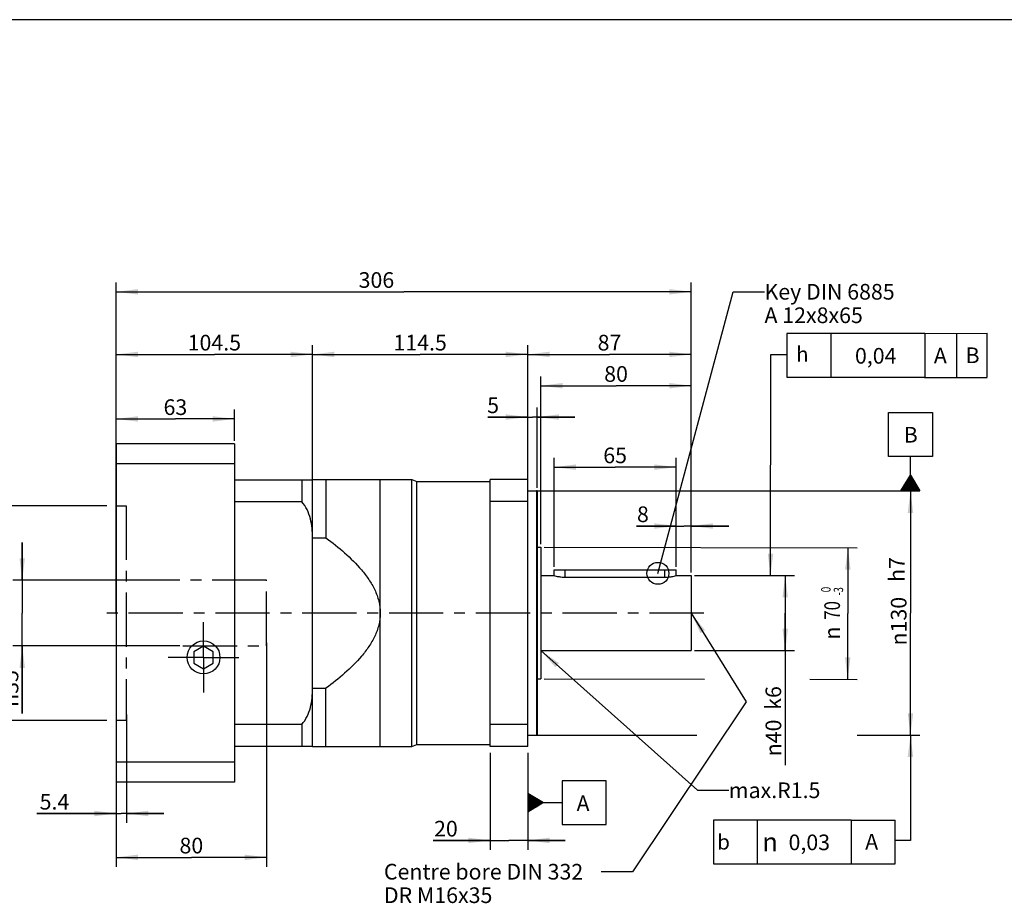
# Model space of a CAD drawing. Units: millimetres. Extents: x 5 to 415, y 5 to 292.
# Drawn here: x 144 to 301, y 151 to 292 of the extents above; entities that cross this region are included whole.
import ezdxf
from ezdxf.enums import TextEntityAlignment as Align

# ---------------------------------------------------------------- set-up
doc = ezdxf.new("R2010")
doc.units = ezdxf.units.MM
doc.header["$LTSCALE"] = 23.1
doc.linetypes.add('CENTER', pattern=[0.6, 0.375, -0.075, 0.075, -0.075])
doc.layers.get('0').update_dxf_attribs({"linetype": 'CONTINUOUS'})
for name, color, linetype in [('ANSICHT_3D', 7, 'CONTINUOUS'), ('AUSBLENDEN', 7, 'CONTINUOUS'), ('BEZUGSACHSEN', 7, 'CONTINUOUS'), ('FASEN', 7, 'CONTINUOUS'), ('TEIL_STARTBEZUEGE', 7, 'CONTINUOUS'), ('ZEICHNUNGSBEMASSUNGEN', 7, 'CONTINUOUS')]:
    doc.layers.add(name, color=color, linetype=linetype)
doc.styles.get("Standard").update_dxf_attribs({"font": 'txt', "width": 0.7})
doc.styles.add('TEXTSTYLE_2', font='gdt', dxfattribs={"width": 0.7})
doc.styles.add('TEXTSTYLE_3', font='txt', dxfattribs={"width": 0.6})
doc.dimstyles.new('DIMSTYLE_1', dxfattribs={"dimtxt": 2.5, "dimasz": 3.5, "dimexe": 0.18, "dimexo": 0.0625, "dimgap": 0.09, "dimtad": 1, "dimdec": 3, "dimlfac": 3.333333, "dimdsep": 46, "dimtxsty": 'STANDARD', "dimblk": '_FILLED', "dimblk1": '_FILLED', "dimblk2": '_FILLED', "dimcen": 0.09, "dimclrt": 5, "dimadec": 0, "dimazin": 0, "dimtp": 0.5, "dimtm": 0.5, "dimtfac": 1, "dimtdec": 3, "dimtofl": 0, "dimtmove": 0, "dimatfit": 3, "dimldrblk": '_FILLED', "dimfxl": 1, "dimtolj": 1, "dimarcsym": 0})
doc.dimstyles.new('DIMSTYLE_10', dxfattribs={"dimtxt": 2.5, "dimasz": 3.5, "dimexe": 0.18, "dimexo": 0.0625, "dimgap": 0.09, "dimtad": 1, "dimlfac": 3.333333, "dimdsep": 46, "dimtxsty": 'STANDARD', "dimblk": '_FILLED', "dimblk1": '_FILLED', "dimblk2": '_FILLED', "dimcen": 0.09, "dimclrt": 5, "dimadec": 0, "dimazin": 0, "dimtp": 0.2, "dimtm": 0.2, "dimtfac": 1, "dimtofl": 0, "dimtmove": 0, "dimatfit": 3, "dimldrblk": '_FILLED', "dimfxl": 1, "dimtolj": 1, "dimarcsym": 0})
doc.dimstyles.new('DIMSTYLE_11', dxfattribs={"dimtxt": 2.5, "dimasz": 3.5, "dimexe": 0.18, "dimexo": 0.0625, "dimgap": 0.09, "dimtad": 1, "dimdec": 3, "dimlfac": 3.333333, "dimdsep": 46, "dimtxsty": 'STANDARD', "dimblk": '_FILLED', "dimblk1": '_FILLED', "dimblk2": '_FILLED', "dimcen": 0.09, "dimclrt": 5, "dimadec": 0, "dimazin": 0, "dimtp": 0.2, "dimtm": 0.2, "dimtfac": 1, "dimtdec": 3, "dimtofl": 0, "dimtmove": 0, "dimatfit": 3, "dimldrblk": '_FILLED', "dimfxl": 1, "dimtolj": 1, "dimarcsym": 0})
doc.dimstyles.new('DIMSTYLE_2', dxfattribs={"dimtxt": 2.5, "dimasz": 3.5, "dimexe": 0.18, "dimexo": 0.0625, "dimgap": 0.09, "dimtad": 1, "dimdec": 3, "dimlfac": 3.333333, "dimdsep": 46, "dimtxsty": 'STANDARD', "dimblk": '_FILLED', "dimblk1": '_FILLED', "dimblk2": '_FILLED', "dimcen": 0.09, "dimclrt": 5, "dimadec": 0, "dimazin": 0, "dimtp": 0.3, "dimtm": 0.3, "dimtfac": 1, "dimtdec": 3, "dimtofl": 0, "dimtmove": 0, "dimatfit": 3, "dimldrblk": '_FILLED', "dimfxl": 1, "dimtolj": 1, "dimarcsym": 0})
doc.dimstyles.new('DIMSTYLE_5', dxfattribs={"dimtxt": 2.5, "dimasz": 3.5, "dimexe": 0.18, "dimexo": 0.0625, "dimgap": 0.09, "dimtad": 1, "dimdec": 3, "dimlfac": 3.333333, "dimdsep": 46, "dimtxsty": 'STANDARD', "dimblk": '_FILLED', "dimblk1": '_FILLED', "dimblk2": '_FILLED', "dimcen": 0.09, "dimclrt": 5, "dimadec": 0, "dimazin": 0, "dimtp": 0.1, "dimtm": 0.1, "dimtfac": 1, "dimtdec": 3, "dimtofl": 0, "dimtmove": 0, "dimatfit": 3, "dimldrblk": '_FILLED', "dimfxl": 1, "dimtolj": 1, "dimarcsym": 0})
doc.dimstyles.new('DIMSTYLE_6', dxfattribs={"dimtxt": 2.5, "dimasz": 3.5, "dimexe": 0.18, "dimexo": 0.0625, "dimgap": 0.09, "dimtad": 1, "dimlfac": 3.333333, "dimdsep": 46, "dimtxsty": 'STANDARD', "dimblk": '_FILLED', "dimblk1": '_FILLED', "dimblk2": '_FILLED', "dimcen": 0.09, "dimclrt": 5, "dimadec": 0, "dimazin": 0, "dimtp": -0.01, "dimtm": 0.04, "dimtfac": 1, "dimtofl": 0, "dimtmove": 0, "dimatfit": 3, "dimldrblk": '_FILLED', "dimfxl": 1, "dimtolj": 1, "dimarcsym": 0})
doc.dimstyles.new('DIMSTYLE_7', dxfattribs={"dimtxt": 2.5, "dimasz": 3.5, "dimexe": 0.18, "dimexo": 0.0625, "dimgap": 0.09, "dimtad": 1, "dimlfac": 3.333333, "dimdsep": 46, "dimtxsty": 'STANDARD', "dimblk": '_FILLED', "dimblk1": '_FILLED', "dimblk2": '_FILLED', "dimcen": 0.09, "dimclrt": 5, "dimadec": 0, "dimazin": 0, "dimtol": 1, "dimtm": 3, "dimtfac": 0.6, "dimtofl": 0, "dimtmove": 0, "dimatfit": 3, "dimldrblk": '_FILLED', "dimfxl": 1, "dimtolj": 1, "dimarcsym": 0})
doc.dimstyles.new('DIMSTYLE_8', dxfattribs={"dimtxt": 2.5, "dimasz": 3.5, "dimexe": 0.18, "dimexo": 0.0625, "dimgap": 0.09, "dimtad": 1, "dimdec": 3, "dimlfac": 3.333333, "dimdsep": 46, "dimtxsty": 'STANDARD', "dimblk": '_FILLED', "dimblk1": '_FILLED', "dimblk2": '_FILLED', "dimcen": 0.09, "dimclrt": 5, "dimadec": 0, "dimazin": 0, "dimtp": 0.001, "dimtm": 0.001, "dimtfac": 1, "dimtdec": 3, "dimtofl": 0, "dimtmove": 0, "dimatfit": 3, "dimldrblk": '_FILLED', "dimfxl": 1, "dimtolj": 1, "dimarcsym": 0})
doc.dimstyles.new('DIMSTYLE_9', dxfattribs={"dimtxt": 2.5, "dimasz": 3.5, "dimexe": 0.18, "dimexo": 0.0625, "dimgap": 0.09, "dimtad": 1, "dimlfac": 3.333333, "dimdsep": 46, "dimtxsty": 'STANDARD', "dimblk": '_FILLED', "dimblk1": '_FILLED', "dimblk2": '_FILLED', "dimcen": 0.09, "dimclrt": 5, "dimadec": 0, "dimazin": 0, "dimtp": 0.3, "dimtm": 0.3, "dimtfac": 1, "dimtofl": 0, "dimtmove": 0, "dimatfit": 3, "dimldrblk": '_FILLED', "dimfxl": 1, "dimtolj": 1, "dimarcsym": 0})
doc.dimstyles.get("Standard").update_dxf_attribs({"dimtxt": 2.5, "dimasz": 3.5, "dimexe": 0.18, "dimexo": 0.0625, "dimgap": 0.09, "dimtad": 1, "dimdsep": 46, "dimtxsty": 'STANDARD', "dimblk": '_FILLED', "dimblk1": '_FILLED', "dimblk2": '_FILLED', "dimcen": 0.09, "dimclrt": 5, "dimadec": 0, "dimazin": 0, "dimtol": 1, "dimtp": 0.05, "dimtm": 0.05, "dimtfac": 1, "dimtofl": 0, "dimtmove": 0, "dimatfit": 3, "dimldrblk": '_FILLED', "dimfxl": 1, "dimtolj": 1, "dimarcsym": 0})

# ---------------------------------------------------------------- blocks, each defined once
blk = doc.blocks.new('_FILLED')
at = {"color": 0, "linetype": 'BYBLOCK'}
blk.add_solid([(0, 0), (-1, 0.125), (-1, -0.125)], dxfattribs=at)
blk = doc.blocks.new('*D0')
at = {"layer": 'ZEICHNUNGSBEMASSUNGEN', "color": 2, "linetype": 'CONTINUOUS'}
for p, q in [((159.52, 197.2), (159.52, 250.1)), ((251.32, 203.8), (251.32, 250.1)), ((159.52, 248.6), (205.42, 248.6)), ((251.32, 248.6), (205.42, 248.6))]:
    blk.add_line(p, q, dxfattribs=at)
at = {"layer": 'ZEICHNUNGSBEMASSUNGEN', "color": 2, "linetype": 'CONTINUOUS', "xscale": 3.5, "yscale": 3.5, "zscale": 3.5, "rotation": 180}
blk.add_blockref('_FILLED', (159.52, 248.6), dxfattribs=at)
at = {"layer": 'ZEICHNUNGSBEMASSUNGEN', "color": 2, "linetype": 'CONTINUOUS', "xscale": 3.5, "yscale": 3.5, "zscale": 3.5}
blk.add_blockref('_FILLED', (251.32, 248.6), dxfattribs=at)
at = {"layer": 'ZEICHNUNGSBEMASSUNGEN', "color": 5, "linetype": 'CONTINUOUS', "insert": (201.06, 251.73), "char_height": 2.5, "width": 5.7143, "attachment_point": 2, "line_spacing_factor": 0.9}
blk.add_mtext('306', dxfattribs=at)
blk = doc.blocks.new('*D1')
at = {"layer": 'ZEICHNUNGSBEMASSUNGEN', "color": 2, "linetype": 'CONTINUOUS'}
for p, q in [((190.87, 192.49), (190.87, 240.1)), ((225.22, 217.3), (225.22, 240.1)), ((190.87, 238.6), (208.04, 238.6)), ((225.22, 238.6), (208.04, 238.6))]:
    blk.add_line(p, q, dxfattribs=at)
at = {"layer": 'ZEICHNUNGSBEMASSUNGEN', "color": 2, "linetype": 'CONTINUOUS', "xscale": 3.5, "yscale": 3.5, "zscale": 3.5, "rotation": 180}
blk.add_blockref('_FILLED', (190.87, 238.6), dxfattribs=at)
at = {"layer": 'ZEICHNUNGSBEMASSUNGEN', "color": 2, "linetype": 'CONTINUOUS', "xscale": 3.5, "yscale": 3.5, "zscale": 3.5}
blk.add_blockref('_FILLED', (225.22, 238.6), dxfattribs=at)
at = {"layer": 'ZEICHNUNGSBEMASSUNGEN', "color": 5, "linetype": 'CONTINUOUS', "insert": (208.04, 241.73), "char_height": 2.5, "width": 8.0357, "attachment_point": 2, "line_spacing_factor": 0.9}
blk.add_mtext('114.5', dxfattribs=at)
blk = doc.blocks.new('*D4')
at = {"color": 2, "linetype": 'CONTINUOUS'}
for p, q in [((225.22, 217.3), (225.22, 230.1)), ((226.72, 217.3), (226.72, 230.1)), ((225.22, 228.6), (218.85, 228.6)), ((218.85, 228.6), (225.97, 228.6)), ((232.72, 228.6), (225.97, 228.6)), ((226.72, 228.6), (232.72, 228.6))]:
    blk.add_line(p, q, dxfattribs=at)
at = {"color": 2, "linetype": 'CONTINUOUS', "xscale": 3.5, "yscale": 3.5, "zscale": 3.5}
blk.add_blockref('_FILLED', (225.22, 228.6), dxfattribs=at)
at = {"color": 2, "linetype": 'CONTINUOUS', "xscale": 3.5, "yscale": 3.5, "zscale": 3.5, "rotation": 180}
blk.add_blockref('_FILLED', (226.72, 228.6), dxfattribs=at)
at = {"color": 5, "linetype": 'CONTINUOUS', "insert": (220.64, 231.73), "char_height": 2.5, "width": 1.7857, "attachment_point": 3, "line_spacing_factor": 0.9}
blk.add_mtext('5', dxfattribs=at)
blk = doc.blocks.new('*D5')
at = {"color": 2, "linetype": 'CONTINUOUS'}
for p, q in [((225.72, 216.8), (287.82, 216.8)), ((286.32, 216.8), (286.32, 197.3)), ((286.32, 177.8), (286.32, 197.3)), ((225.72, 177.8), (252.24, 177.8)), ((277.82, 177.8), (287.82, 177.8))]:
    blk.add_line(p, q, dxfattribs=at)
at = {"color": 2, "linetype": 'CONTINUOUS', "xscale": 3.5, "yscale": 3.5, "zscale": 3.5}
for p, rotation in [((286.32, 216.8), 90), ((286.32, 177.8), 270)]:
    blk.add_blockref('_FILLED', p, dxfattribs=dict(at, rotation=rotation))
at = {"color": 5, "linetype": 'CONTINUOUS', "insert": (283.19, 196.01), "char_height": 2.5, "width": 8.5119, "attachment_point": 2, "rotation": 90, "line_spacing_factor": 0.9, "style": 'TEXTSTYLE_2'}
blk.add_mtext('{\\Fgdt;n}\\Ftxt;130', dxfattribs=at)
blk = doc.blocks.new('SYMBOL_64_BL0', base_point=(269.37, 160.75))
at = {"color": 2, "linetype": 'CONTINUOUS'}
for p, q in [((254.87, 164.25), (254.87, 157.25)), ((276.87, 164.25), (254.87, 164.25)), ((261.87, 164.25), (261.87, 157.25)), ((276.87, 164.25), (276.87, 157.25)), ((276.87, 164.25), (283.87, 164.25)), ((283.87, 157.25), (283.87, 164.25)), ((254.87, 157.25), (276.87, 157.25)), ((276.87, 157.25), (283.87, 157.25))]:
    blk.add_line(p, q, dxfattribs=at)
at = {"color": 5, "linetype": 'CONTINUOUS', "style": 'TEXTSTYLE_2'}
for s, height, p in [('b', 2.4, (255.47, 159.55)), ('n', 3, (262.66, 159.25))]:
    blk.add_text(s, height=height, dxfattribs=at).set_placement(p)
blk = doc.blocks.new('SYMBOL_38_BL1', base_point=(286.32, 223.05))
at = {"color": 2, "linetype": 'CONTINUOUS'}
for p, q in [((282.82, 229.3), (289.82, 229.3)), ((282.82, 222.3), (282.82, 229.3)), ((289.82, 229.3), (289.82, 222.3)), ((289.82, 222.3), (282.82, 222.3)), ((286.32, 219.3), (286.32, 222.3)), ((284.81, 216.8), (286.32, 219.3)), ((285.92, 216.8), (285.92, 218.64)), ((286.02, 216.8), (286.02, 218.81)), ((286.12, 216.8), (286.12, 218.97)), ((286.22, 216.8), (286.22, 219.14)), ((286.32, 219.3), (287.81, 216.8)), ((286.32, 216.8), (286.32, 219.3)), ((286.42, 216.8), (286.42, 219.14)), ((286.52, 216.8), (286.52, 218.97)), ((286.62, 216.8), (286.62, 218.8)), ((286.72, 216.8), (286.72, 218.64)), ((284.92, 216.8), (284.92, 216.98)), ((285.02, 216.8), (285.02, 217.14)), ((285.12, 216.8), (285.12, 217.31)), ((285.22, 216.8), (285.22, 217.47)), ((285.32, 216.8), (285.32, 217.64)), ((285.42, 216.8), (285.42, 217.81)), ((285.52, 216.8), (285.52, 217.97)), ((285.62, 216.8), (285.62, 218.14)), ((285.72, 216.8), (285.72, 218.31)), ((285.82, 216.8), (285.82, 218.47)), ((286.82, 216.8), (286.82, 218.47)), ((286.92, 216.8), (286.92, 218.3)), ((287.02, 216.8), (287.02, 218.14)), ((287.12, 216.8), (287.12, 217.97)), ((287.22, 216.8), (287.22, 217.8)), ((287.32, 216.8), (287.32, 217.64)), ((287.42, 216.8), (287.42, 217.47)), ((287.52, 216.8), (287.52, 217.3)), ((287.62, 216.8), (287.62, 217.13)), ((287.72, 216.8), (287.72, 216.97)), ((287.82, 216.8), (284.82, 216.8))]:
    blk.add_line(p, q, dxfattribs=at)
blk = doc.blocks.new('*D6')
at = {"color": 2, "linetype": 'CONTINUOUS'}
for p, q in [((227.82, 207.8), (277.83, 207.72)), ((276.33, 207.72), (276.32, 197.22)), ((276.3, 186.72), (276.32, 197.22)), ((227.82, 186.8), (253.45, 186.76)), ((270.26, 186.73), (277.8, 186.72))]:
    blk.add_line(p, q, dxfattribs=at)
at = {"color": 2, "linetype": 'CONTINUOUS', "xscale": 3.5, "yscale": 3.5, "zscale": 3.5}
for p, rotation in [((276.33, 207.72), 89.906592694), ((276.3, 186.72), 269.906592694)]:
    blk.add_blockref('_FILLED', p, dxfattribs=dict(at, rotation=rotation))
at = {"color": 5, "linetype": 'CONTINUOUS', "style": 'TEXTSTYLE_3'}
for s, width, p in [(' 0', 0.785714, (273.57, 200.88)), ('-3', 0.714286, (275.57, 200.77))]:
    blk.add_text(s, height=1.5, rotation=89.9066, dxfattribs=dict(at, width=width)).set_placement(p, align=Align.CENTER)
at = {"color": 5, "linetype": 'CONTINUOUS', "width": 0.785714}
blk.add_text('70', height=2.5, rotation=89.9066, dxfattribs=at).set_placement((275.07, 197.73), align=Align.CENTER)
at = {"color": 5, "linetype": 'CONTINUOUS', "style": 'TEXTSTYLE_2'}
blk.add_text('n', height=2.5, rotation=89.9066, dxfattribs=at).set_placement((275.06, 194.1), align=Align.CENTER)
blk = doc.blocks.new('*D7')
at = {"color": 2, "linetype": 'CONTINUOUS'}
for p, q in [((227.32, 208.3), (227.32, 235.1)), ((251.32, 203.8), (251.32, 235.1)), ((227.32, 233.6), (239.32, 233.6)), ((251.32, 233.6), (239.32, 233.6))]:
    blk.add_line(p, q, dxfattribs=at)
at = {"color": 2, "linetype": 'CONTINUOUS', "xscale": 3.5, "yscale": 3.5, "zscale": 3.5, "rotation": 180}
blk.add_blockref('_FILLED', (227.32, 233.6), dxfattribs=at)
at = {"color": 2, "linetype": 'CONTINUOUS', "xscale": 3.5, "yscale": 3.5, "zscale": 3.5}
blk.add_blockref('_FILLED', (251.32, 233.6), dxfattribs=at)
at = {"color": 5, "linetype": 'CONTINUOUS', "insert": (239.32, 236.73), "char_height": 2.5, "width": 3.9286, "attachment_point": 2, "line_spacing_factor": 0.9}
blk.add_mtext('80', dxfattribs=at)
blk = doc.blocks.new('*D8')
at = {"color": 2, "linetype": 'CONTINUOUS'}
for p, q in [((251.82, 203.3), (267.82, 203.3)), ((266.32, 203.3), (266.32, 197.3)), ((266.32, 191.3), (266.32, 197.3)), ((266.32, 197.3), (266.32, 173.04)), ((251.82, 191.3), (267.82, 191.3))]:
    blk.add_line(p, q, dxfattribs=at)
at = {"color": 2, "linetype": 'CONTINUOUS', "xscale": 3.5, "yscale": 3.5, "zscale": 3.5}
for p, rotation in [((266.32, 203.3), 90), ((266.32, 191.3), 270)]:
    blk.add_blockref('_FILLED', p, dxfattribs=dict(at, rotation=rotation))
at = {"color": 5, "linetype": 'CONTINUOUS', "insert": (263.19, 180.3), "char_height": 2.5, "width": 7.2619, "attachment_point": 3, "rotation": 90, "line_spacing_factor": 0.9, "style": 'TEXTSTYLE_2'}
blk.add_mtext('{\\Fgdt;n}\\Ftxt;40', dxfattribs=at)
blk = doc.blocks.new('SYMBOL_47_BL2', base_point=(282.59, 238.46))
at = {"color": 2, "linetype": 'CONTINUOUS'}
for p, q in [((266.59, 241.96), (266.59, 234.96)), ((288.59, 241.96), (266.59, 241.96)), ((273.59, 241.96), (273.59, 234.96)), ((288.59, 241.96), (298.57, 241.98)), ((288.59, 241.96), (288.59, 234.96)), ((293.73, 234.94), (293.73, 241.98)), ((298.57, 234.96), (298.57, 242)), ((266.59, 234.96), (288.59, 234.96)), ((288.58, 234.92), (298.59, 234.94))]:
    blk.add_line(p, q, dxfattribs=at)
at = {"color": 5, "linetype": 'CONTINUOUS', "style": 'TEXTSTYLE_2'}
blk.add_text('h', height=2.4, dxfattribs=at).set_placement((268.06, 237.44))
blk = doc.blocks.new('*D11')
at = {"color": 2, "linetype": 'CONTINUOUS'}
for p, q in [((248.92, 204.7), (248.92, 212.7)), ((251.32, 203.8), (251.32, 212.7)), ((248.92, 211.2), (242.58, 211.2)), ((242.58, 211.2), (250.12, 211.2)), ((257.32, 211.2), (250.12, 211.2)), ((251.32, 211.2), (257.32, 211.2))]:
    blk.add_line(p, q, dxfattribs=at)
at = {"color": 2, "linetype": 'CONTINUOUS', "xscale": 3.5, "yscale": 3.5, "zscale": 3.5}
blk.add_blockref('_FILLED', (248.92, 211.2), dxfattribs=at)
at = {"color": 2, "linetype": 'CONTINUOUS', "xscale": 3.5, "yscale": 3.5, "zscale": 3.5, "rotation": 180}
blk.add_blockref('_FILLED', (251.32, 211.2), dxfattribs=at)
at = {"color": 5, "linetype": 'CONTINUOUS', "insert": (244.55, 214.33), "char_height": 2.5, "width": 1.9643, "attachment_point": 3, "line_spacing_factor": 0.9}
blk.add_mtext('8', dxfattribs=at)
blk = doc.blocks.new('*D12')
at = {"color": 2, "linetype": 'CONTINUOUS'}
for p, q in [((229.42, 204.7), (229.42, 222.1)), ((248.92, 204.7), (248.92, 222.1)), ((229.42, 220.6), (239.17, 220.6)), ((248.92, 220.6), (239.17, 220.6))]:
    blk.add_line(p, q, dxfattribs=at)
at = {"color": 2, "linetype": 'CONTINUOUS', "xscale": 3.5, "yscale": 3.5, "zscale": 3.5, "rotation": 180}
blk.add_blockref('_FILLED', (229.42, 220.6), dxfattribs=at)
at = {"color": 2, "linetype": 'CONTINUOUS', "xscale": 3.5, "yscale": 3.5, "zscale": 3.5}
blk.add_blockref('_FILLED', (248.92, 220.6), dxfattribs=at)
at = {"color": 5, "linetype": 'CONTINUOUS', "insert": (239.17, 223.73), "char_height": 2.5, "width": 3.75, "attachment_point": 2, "line_spacing_factor": 0.9}
blk.add_mtext('65', dxfattribs=at)
blk = doc.blocks.new('*D14')
at = {"layer": 'ZEICHNUNGSBEMASSUNGEN', "color": 2, "linetype": 'CONTINUOUS'}
for p, q in [((225.22, 217.3), (225.22, 240.1)), ((251.32, 203.8), (251.32, 240.1)), ((225.22, 238.6), (238.27, 238.6)), ((251.32, 238.6), (238.27, 238.6))]:
    blk.add_line(p, q, dxfattribs=at)
at = {"layer": 'ZEICHNUNGSBEMASSUNGEN', "color": 2, "linetype": 'CONTINUOUS', "xscale": 3.5, "yscale": 3.5, "zscale": 3.5, "rotation": 180}
blk.add_blockref('_FILLED', (225.22, 238.6), dxfattribs=at)
at = {"layer": 'ZEICHNUNGSBEMASSUNGEN', "color": 2, "linetype": 'CONTINUOUS', "xscale": 3.5, "yscale": 3.5, "zscale": 3.5}
blk.add_blockref('_FILLED', (251.32, 238.6), dxfattribs=at)
at = {"layer": 'ZEICHNUNGSBEMASSUNGEN', "color": 5, "linetype": 'CONTINUOUS', "insert": (238.27, 241.73), "char_height": 2.5, "width": 3.9286, "attachment_point": 2, "line_spacing_factor": 0.9}
blk.add_mtext('87', dxfattribs=at)
blk = doc.blocks.new('*D15')
at = {"layer": 'ZEICHNUNGSBEMASSUNGEN', "color": 2, "linetype": 'CONTINUOUS'}
for p, q in [((219.22, 175), (219.22, 159.5)), ((225.22, 175), (225.22, 159.5)), ((219.22, 161), (210.12, 161)), ((210.12, 161), (222.22, 161)), ((231.22, 161), (222.22, 161)), ((225.22, 161), (231.22, 161))]:
    blk.add_line(p, q, dxfattribs=at)
at = {"layer": 'ZEICHNUNGSBEMASSUNGEN', "color": 2, "linetype": 'CONTINUOUS', "xscale": 3.5, "yscale": 3.5, "zscale": 3.5}
blk.add_blockref('_FILLED', (219.22, 161), dxfattribs=at)
at = {"layer": 'ZEICHNUNGSBEMASSUNGEN', "color": 2, "linetype": 'CONTINUOUS', "xscale": 3.5, "yscale": 3.5, "zscale": 3.5, "rotation": 180}
blk.add_blockref('_FILLED', (225.22, 161), dxfattribs=at)
at = {"layer": 'ZEICHNUNGSBEMASSUNGEN', "color": 5, "linetype": 'CONTINUOUS', "insert": (214.05, 164.13), "char_height": 2.5, "width": 3.9286, "attachment_point": 3, "line_spacing_factor": 0.9}
blk.add_mtext('20', dxfattribs=at)
blk = doc.blocks.new('SYMBOL_70_BL3', base_point=(231.47, 167.04))
at = {"color": 2, "linetype": 'CONTINUOUS'}
for p, q in [((230.72, 170.54), (230.72, 163.54)), ((237.72, 170.54), (230.72, 170.54)), ((237.72, 163.54), (237.72, 170.54)), ((225.22, 168.54), (225.22, 165.54)), ((225.22, 168.54), (227.72, 167.04)), ((225.22, 168.44), (225.38, 168.44)), ((225.22, 168.34), (225.54, 168.34)), ((225.22, 168.24), (225.71, 168.24)), ((225.22, 168.14), (225.88, 168.14)), ((225.22, 168.04), (226.04, 168.04)), ((225.22, 167.94), (226.21, 167.94)), ((225.22, 167.84), (226.38, 167.84)), ((225.22, 167.74), (226.54, 167.74)), ((225.22, 167.64), (226.71, 167.64)), ((225.22, 167.54), (226.88, 167.54)), ((225.22, 167.44), (227.04, 167.44)), ((225.22, 167.34), (227.21, 167.34)), ((225.22, 167.24), (227.38, 167.24)), ((225.22, 167.14), (227.54, 167.14)), ((227.72, 167.04), (225.22, 165.54)), ((225.22, 167.04), (227.71, 167.04)), ((225.22, 166.94), (227.55, 166.94)), ((225.22, 166.84), (227.39, 166.84)), ((225.22, 166.74), (227.22, 166.74)), ((225.22, 166.64), (227.05, 166.64)), ((227.72, 167.04), (230.72, 167.04)), ((225.22, 166.54), (226.89, 166.54)), ((225.22, 166.44), (226.72, 166.44)), ((225.22, 166.34), (226.55, 166.34)), ((225.22, 166.24), (226.39, 166.24)), ((225.22, 166.14), (226.22, 166.14)), ((225.22, 166.04), (226.05, 166.04)), ((225.22, 165.94), (225.89, 165.94)), ((225.22, 165.84), (225.72, 165.84)), ((225.22, 165.74), (225.55, 165.74)), ((225.22, 165.64), (225.39, 165.64)), ((230.72, 163.54), (237.72, 163.54))]:
    blk.add_line(p, q, dxfattribs=at)
blk = doc.blocks.new('*D17')
at = {"color": 2, "linetype": 'CONTINUOUS'}
for p, q in [((159.52, 224.8), (159.52, 229.8)), ((178.42, 224.8), (178.42, 229.8)), ((159.52, 228.3), (168.97, 228.3)), ((178.42, 228.3), (168.97, 228.3))]:
    blk.add_line(p, q, dxfattribs=at)
at = {"color": 2, "linetype": 'CONTINUOUS', "xscale": 3.5, "yscale": 3.5, "zscale": 3.5, "rotation": 180}
blk.add_blockref('_FILLED', (159.52, 228.3), dxfattribs=at)
at = {"color": 2, "linetype": 'CONTINUOUS', "xscale": 3.5, "yscale": 3.5, "zscale": 3.5}
blk.add_blockref('_FILLED', (178.42, 228.3), dxfattribs=at)
at = {"color": 5, "linetype": 'CONTINUOUS', "insert": (168.97, 231.43), "char_height": 2.5, "width": 3.75, "attachment_point": 2, "line_spacing_factor": 0.9}
blk.add_mtext('63', dxfattribs=at)
blk = doc.blocks.new('*D22')
at = {"color": 2, "linetype": 'CONTINUOUS'}
for p, q in [((144.52, 202.55), (144.52, 208.55)), ((144.52, 208.55), (144.52, 197.3)), ((169.67, 202.55), (143.02, 202.55)), ((144.52, 181.29), (144.52, 197.3)), ((169.67, 192.05), (143.02, 192.05)), ((144.52, 192.05), (144.52, 181.29))]:
    blk.add_line(p, q, dxfattribs=at)
at = {"color": 2, "linetype": 'CONTINUOUS', "xscale": 3.5, "yscale": 3.5, "zscale": 3.5}
for p, rotation in [((144.52, 202.55), 270), ((144.52, 192.05), 90)]:
    blk.add_blockref('_FILLED', p, dxfattribs=dict(at, rotation=rotation))
at = {"color": 5, "linetype": 'CONTINUOUS', "insert": (141.39, 188.19), "char_height": 2.5, "width": 6.9048, "attachment_point": 3, "rotation": 90, "line_spacing_factor": 0.9, "style": 'TEXTSTYLE_2'}
blk.add_mtext('{\\Fgdt;n}\\Ftxt;35', dxfattribs=at)
blk = doc.blocks.new('*D23')
at = {"color": 2, "linetype": 'CONTINUOUS'}
for p, q in [((183.52, 192.56), (183.52, 156.8)), ((159.52, 169.8), (159.52, 156.8)), ((159.52, 158.3), (171.52, 158.3)), ((183.52, 158.3), (171.52, 158.3))]:
    blk.add_line(p, q, dxfattribs=at)
at = {"color": 2, "linetype": 'CONTINUOUS', "xscale": 3.5, "yscale": 3.5, "zscale": 3.5, "rotation": 180}
blk.add_blockref('_FILLED', (159.52, 158.3), dxfattribs=at)
at = {"color": 2, "linetype": 'CONTINUOUS', "xscale": 3.5, "yscale": 3.5, "zscale": 3.5}
blk.add_blockref('_FILLED', (183.52, 158.3), dxfattribs=at)
at = {"color": 5, "linetype": 'CONTINUOUS', "insert": (171.52, 161.43), "char_height": 2.5, "width": 3.9286, "attachment_point": 2, "line_spacing_factor": 0.9}
blk.add_mtext('80', dxfattribs=at)
blk = doc.blocks.new('*D24')
at = {"color": 2, "linetype": 'CONTINUOUS'}
for p, q in [((159.52, 224.8), (159.52, 240.1)), ((190.87, 224.8), (190.87, 240.1)), ((159.52, 238.6), (175.19, 238.6)), ((190.87, 238.6), (175.19, 238.6))]:
    blk.add_line(p, q, dxfattribs=at)
at = {"color": 2, "linetype": 'CONTINUOUS', "xscale": 3.5, "yscale": 3.5, "zscale": 3.5, "rotation": 180}
blk.add_blockref('_FILLED', (159.52, 238.6), dxfattribs=at)
at = {"color": 2, "linetype": 'CONTINUOUS', "xscale": 3.5, "yscale": 3.5, "zscale": 3.5}
blk.add_blockref('_FILLED', (190.87, 238.6), dxfattribs=at)
at = {"color": 5, "linetype": 'CONTINUOUS', "insert": (175.19, 241.73), "char_height": 2.5, "width": 8.5714, "attachment_point": 2, "line_spacing_factor": 0.9}
blk.add_mtext('104.5', dxfattribs=at)
blk = doc.blocks.new('*D25')
at = {"color": 2, "linetype": 'CONTINUOUS'}
for p, q in [((159.52, 181.1), (159.52, 163.8)), ((161.14, 181.1), (161.14, 163.8)), ((159.52, 165.3), (146.85, 165.3)), ((146.85, 165.3), (160.33, 165.3)), ((167.14, 165.3), (160.33, 165.3)), ((161.14, 165.3), (167.14, 165.3))]:
    blk.add_line(p, q, dxfattribs=at)
at = {"color": 2, "linetype": 'CONTINUOUS', "xscale": 3.5, "yscale": 3.5, "zscale": 3.5}
blk.add_blockref('_FILLED', (159.52, 165.3), dxfattribs=at)
at = {"color": 2, "linetype": 'CONTINUOUS', "xscale": 3.5, "yscale": 3.5, "zscale": 3.5, "rotation": 180}
blk.add_blockref('_FILLED', (161.14, 165.3), dxfattribs=at)
at = {"color": 5, "linetype": 'CONTINUOUS', "insert": (152.03, 168.43), "char_height": 2.5, "width": 5.1786, "attachment_point": 3, "line_spacing_factor": 0.9}
blk.add_mtext('5.4', dxfattribs=at)
blk = doc.blocks.new('*D26')
at = {"color": 2, "linetype": 'CONTINUOUS'}
for p, q in [((158.02, 214.45), (133.02, 214.45)), ((134.52, 214.45), (134.52, 197.3)), ((134.52, 180.16), (134.52, 197.3)), ((158.02, 180.16), (133.02, 180.16))]:
    blk.add_line(p, q, dxfattribs=at)
at = {"color": 2, "linetype": 'CONTINUOUS', "xscale": 3.5, "yscale": 3.5, "zscale": 3.5}
for p, rotation in [((134.52, 214.45), 90), ((134.52, 180.16), 270)]:
    blk.add_blockref('_FILLED', p, dxfattribs=dict(at, rotation=rotation))
at = {"color": 5, "linetype": 'CONTINUOUS', "insert": (131.39, 197.3), "char_height": 2.5, "width": 11.369, "attachment_point": 2, "rotation": 90, "line_spacing_factor": 0.9, "style": 'TEXTSTYLE_2'}
blk.add_mtext('{\\Fgdt;n}\\Ftxt;114.3', dxfattribs=at)

msp = doc.modelspace()

# ---------------------------------------------------------------- linework, layer by layer
at = {"color": 2, "linetype": 'CONTINUOUS'}
msp.add_line((415.11081, 292.04704), (4.79321, 292.04704), dxfattribs=at)
at = {"color": 7, "linetype": 'CONTINUOUS'}
for p, q in [((159.51587, 224.3049), (159.51587, 170.3049)), ((178.41587, 224.3049), (159.51587, 224.3049)), ((178.41587, 224.3049), (178.41587, 170.3049)), ((178.41587, 221.11666), (159.51587, 221.11666)), ((178.41587, 218.5899), (190.86587, 218.5899)), ((189.14762, 218.5899), (189.14762, 215.08633)), ((190.86587, 176.0049), (190.86587, 218.6049)), ((190.86587, 218.6049), (206.69162, 218.6049)), ((193.01131, 218.6049), (193.01131, 209.30959)), ((201.66587, 176.0049), (201.66587, 218.6049)), ((206.69162, 176.0049), (206.69162, 218.6049)), ((206.69162, 218.6049), (207.51587, 218.3049)), ((219.21587, 176.0049), (219.21587, 218.6049)), ((225.21587, 218.6049), (219.21587, 218.6049)), ((225.21587, 176.0049), (225.21587, 218.6049)), ((207.51587, 176.3049), (207.51587, 218.3049)), ((207.51587, 218.3049), (219.21587, 218.3049)), ((225.21587, 216.8049), (226.59587, 216.8049)), ((189.14762, 215.08633), (178.41587, 215.08633)), ((225.21587, 215.09177), (219.21587, 215.09177)), ((190.86587, 209.30959), (193.01131, 209.30959)), ((226.71587, 207.8049), (227.31587, 207.8049)), ((227.31587, 207.8049), (227.31587, 186.8049)), ((227.31587, 203.3049), (229.42584, 203.3049)), ((229.41587, 204.2049), (248.91587, 204.2049)), ((229.41587, 203.30192), (229.41587, 204.2049)), ((231.21587, 203.02854), (247.11587, 203.02854)), ((248.9059, 203.3049), (251.31587, 203.3049)), ((248.91587, 203.30192), (248.91587, 204.2049)), ((251.31587, 203.30474), (251.31587, 191.30507)), ((173.46587, 192.0249), (171.90702, 191.1249)), ((175.02471, 191.1249), (173.46587, 192.0249)), ((171.90702, 191.1249), (171.90702, 189.3249)), ((175.02471, 189.3249), (175.02471, 191.1249)), ((227.31587, 191.3049), (251.31587, 191.3049)), ((171.90702, 189.3249), (173.46587, 188.4249)), ((173.46587, 188.4249), (175.02471, 189.3249)), ((226.71587, 186.8049), (227.31587, 186.8049)), ((190.86587, 185.30022), (193.01131, 185.30022)), ((193.01131, 176.0049), (193.01131, 185.30022)), ((189.14762, 179.52348), (178.41587, 179.52348)), ((189.14762, 179.52348), (189.14762, 176.0199)), ((225.21587, 179.51804), (219.21587, 179.51804)), ((225.21587, 177.8049), (226.59587, 177.8049)), ((206.69162, 176.0049), (207.51587, 176.3049)), ((207.51587, 176.3049), (219.21587, 176.3049)), ((190.86587, 176.0199), (178.41587, 176.0199)), ((190.86587, 176.0049), (206.69162, 176.0049)), ((225.21587, 176.0049), (219.21587, 176.0049)), ((178.41587, 173.49314), (159.51587, 173.49314)), ((178.41587, 170.3049), (159.51587, 170.3049))]:
    msp.add_line(p, q, dxfattribs=at)
at = {"color": 9, "linetype": 'CONTINUOUS'}
for p, q in [((231.21587, 203.02854), (231.21587, 204.2049)), ((247.11587, 203.02854), (247.11587, 204.2049))]:
    msp.add_line(p, q, dxfattribs=at)
at = {"color": 7, "linetype": 'CONTINUOUS'}
for points, knots in [([(190.86587, 209.33617), (190.86587, 209.84711), (190.81804, 210.87186), (190.47869, 212.87199), (189.83452, 214.34235), (189.14762, 215.08633)], [0, 0, 0, 0, 0.251165335, 0.502243201, 1, 1, 1, 1]), ([(193.01131, 209.30959), (194.03626, 208.54979), (196.03516, 206.96094), (198.31785, 204.71577), (199.87487, 202.68868), (200.84019, 201.0282), (201.50423, 199.2216), (201.66587, 197.94211), (201.66587, 197.3049)], [0, 0, 0, 0, 0.250077785, 0.500050127, 0.62510788, 0.750140096, 0.875103241, 1, 1, 1, 1]), ([(229.41588, 203.30489), (229.23976, 203.34903), (229.9345, 203.16169), (230.2088, 203.11591), (230.53829, 203.06466), (230.86548, 203.03614), (231.09814, 203.02854), (231.21587, 203.02854)], [0, 0, 0, 0, 0.298090236, 0.449291154, 0.620863947, 0.806727733, 1, 1, 1, 1]), ([(247.11587, 203.02854), (247.3467, 203.02854), (247.77469, 203.05411), (248.32798, 203.15056), (248.69623, 203.23806), (248.86943, 203.29304), (248.91585, 203.30489)], [0, 0, 0, 0, 0.379045847, 0.701797144, 0.921327229, 1, 1, 1, 1]), ([(201.66587, 197.3049), (201.66587, 196.6677), (201.50423, 195.38821), (200.84018, 193.58161), (199.87487, 191.92112), (198.31785, 189.89403), (196.03515, 187.64887), (194.03626, 186.06001), (193.01131, 185.30022)], [0, 0, 0, 0, 0.124897084, 0.249860227, 0.374892326, 0.499949981, 0.749922235, 1, 1, 1, 1]), ([(189.14762, 179.52348), (189.83452, 180.26745), (190.47869, 181.73781), (190.81804, 183.73795), (190.86587, 184.7627), (190.86587, 185.27364)], [0, 0, 0, 0, 0.497756545, 0.748834506, 1, 1, 1, 1])]:
    msp.add_open_spline(points, degree=3, knots=knots, dxfattribs=at)
at = {"layer": 'ANSICHT_3D', "color": 2, "linetype": 'CENTER'}
for p, q in [((183.51587, 202.5549), (170.16587, 202.5549)), ((183.51587, 192.05973), (183.51587, 202.5549)), ((170.16587, 192.05973), (183.51587, 192.05973))]:
    msp.add_line(p, q, dxfattribs=at)
at = {"layer": 'AUSBLENDEN', "color": 2, "linetype": 'CENTER'}
for p, q in [((159.51587, 214.4499), (161.13587, 214.4499)), ((161.13587, 214.4499), (161.13587, 180.1599)), ((161.13587, 180.1599), (159.51587, 180.1599))]:
    msp.add_line(p, q, dxfattribs=at)
at = {"layer": 'BEZUGSACHSEN', "color": 2, "linetype": 'CENTER'}
for p, q in [((173.46587, 192.82491), (173.46587, 195.8499)), ((173.46587, 190.2249), (173.46587, 192.82491)), ((170.36419, 190.2249), (167.84087, 190.2249)), ((173.46587, 190.2249), (170.36419, 190.2249)), ((173.46587, 190.2249), (173.46587, 184.5999)), ((173.46587, 190.2249), (179.09087, 190.2249))]:
    msp.add_line(p, q, dxfattribs=at)
at = {"layer": 'BEZUGSACHSEN', "color": 7, "linetype": 'CONTINUOUS'}
msp.add_circle((173.46587, 190.2249), 2.625, dxfattribs=at)
at = {"layer": 'FASEN', "color": 7, "linetype": 'CONTINUOUS'}
for p, q in [((226.59587, 216.8049), (226.59587, 177.8049)), ((226.71587, 216.7944), (226.59587, 216.8049)), ((226.71587, 216.7944), (226.71587, 177.8154)), ((226.71587, 177.81541), (226.59587, 177.80491))]:
    msp.add_line(p, q, dxfattribs=at)
at = {"layer": 'TEIL_STARTBEZUEGE', "color": 2, "linetype": 'CENTER'}
msp.add_line((253.31587, 197.3049), (157.51587, 197.3049), dxfattribs=at)

# ---------------------------------------------------------------- block references
at = {"color": 2, "linetype": 'CONTINUOUS'}
for name, p in [('SYMBOL_47_BL2', (282.59021, 238.4603)), ('SYMBOL_38_BL1', (286.31587, 223.0549)), ('SYMBOL_70_BL3', (231.46587, 167.03625)), ('SYMBOL_64_BL0', (269.36974, 160.74611))]:
    msp.add_blockref(name, p, dxfattribs=at)

# ---------------------------------------------------------------- texts
at = {"color": 5, "linetype": 'CONTINUOUS', "char_height": 2.5, "attachment_point": 1, "line_spacing_factor": 0.9}
for s, insert, width in [('Key DIN 6885\\PA 12x8x65', (263.01587, 249.8549), 22.7380952), ('0,04', (277.45799, 239.62893), 7.3214286), ('A', (290.05397, 239.66878), 2.6190476), ('B', (295.10941, 239.70999), 2.4404762), ('B', (285.24365, 227.02724), 2.4404762), ('max.R1.5', (257.31587, 170.2549), 13.9285714), ('A', (233.00961, 168.17882), 2.6190476), ('0,03', (266.85528, 161.94178), 7.1428571), ('A', (279.08775, 162.04493), 2.6190476), ('Centre bore DIN 332\\PDR M16x35', (202.26047, 157.2549), 34.702381)]:
    msp.add_mtext(s, dxfattribs=dict(at, insert=insert, width=width))
at = {"color": 5, "linetype": 'CONTINUOUS', "char_height": 2.5, "width": 3.75, "attachment_point": 1, "rotation": 90, "line_spacing_factor": 0.9}
for s, insert in [('h7', (282.87795, 202.28171)), ('k6', (263.17633, 181.86157))]:
    msp.add_mtext(s, dxfattribs=dict(at, insert=insert))

# ---------------------------------------------------------------- dimensions: what is measured, and where the dimension line sits
at = {"color": 2, "linetype": 'CONTINUOUS'}
for base, p1, p2, dimstyle, picture, middle in [((190.86587, 238.6049), (159.51587, 224.8049), (190.86587, 224.8049), 'DIMSTYLE_2', '*D24', (170.90515, 240.4799)), ((251.31587, 233.6049), (227.31587, 208.3049), (251.31587, 203.8049), 'DIMSTYLE_2', '*D7', (237.35158, 235.4799)), ((183.51587, 158.3049), (159.51587, 169.8049), (183.51587, 192.55973), 'DIMSTYLE_2', '*D23', (169.55158, 160.1799)), ((161.13587, 165.3049), (159.51587, 181.1049), (161.13587, 181.1049), 'DIMSTYLE_5', '*D25', (144.26527, 167.1799))]:
    dim = msp.add_linear_dim(base=base, p1=p1, p2=p2, dimstyle=dimstyle, dxfattribs=at)
    dim.commit()
    dim.dimension.update_dxf_attribs({"geometry": picture, "text_midpoint": middle, "dimtype": 160})
for base, p1, p2, dimstyle, picture, middle in [((159.51587, 228.3049), (178.41587, 224.8049), (159.51587, 224.8049), 'DIMSTYLE_2', '*D17', (167.09087, 230.1799)), ((225.21587, 228.6049), (226.71587, 217.3049), (225.21587, 217.3049), 'DIMSTYLE_5', '*D4', (217.96152, 230.4799)), ((229.41587, 220.6049), (248.91587, 204.7049), (229.41587, 204.7049), 'DIMSTYLE_9', '*D12', (237.29087, 222.4799)), ((248.91587, 211.2049), (251.31587, 203.8049), (248.91587, 204.7049), 'DIMSTYLE_10', '*D11', (241.59886, 213.0799))]:
    dim = msp.add_linear_dim(base=base, p1=p1, p2=p2, angle=180, dimstyle=dimstyle, dxfattribs=at)
    dim.commit()
    dim.dimension.update_dxf_attribs({"geometry": picture, "text_midpoint": middle, "dimtype": 160})
for base, p1, p2, angle, dimstyle, picture, middle in [((286.31587, 216.8049), (225.71587, 177.8049), (225.71587, 216.8049), 90, 'DIMSTYLE_6', '*D5', (285.39436, 194.10596)), ((134.51587, 180.1599), (158.01587, 214.4499), (158.01587, 180.1599), 270, 'DIMSTYLE_2', '*D26', (133.91441, 194.76393)), ((144.51587, 202.5549), (169.66587, 192.0549), (169.66587, 202.5549), 90, 'DIMSTYLE_2', '*D22', (144.18779, 181.65472)), ((276.29955, 186.72405), (227.81587, 207.80312), (227.81587, 186.8031), 269.9065927, 'DIMSTYLE_7', '*D6', (274.23052, 195.9191)), ((266.31587, 203.3049), (251.81587, 191.3049), (251.81587, 203.3049), 90, 'DIMSTYLE_8', '*D8', (266.0678, 173.42789))]:
    dim = msp.add_linear_dim(base=base, p1=p1, p2=p2, angle=angle, text='%%c<>', dimstyle=dimstyle, dxfattribs=at)
    dim.commit()
    dim.dimension.update_dxf_attribs({"geometry": picture, "text_midpoint": middle, "dimtype": 160})
at = {"layer": 'ZEICHNUNGSBEMASSUNGEN', "color": 2, "linetype": 'CONTINUOUS'}
for base, p1, p2, dimstyle, picture, middle in [((159.51587, 248.6049), (251.31587, 203.8049), (159.51587, 197.19885), 'DIMSTYLE_1', '*D0', (198.20348, 250.4799)), ((190.86587, 238.6049), (225.21587, 217.3049), (190.86587, 192.49251), 'DIMSTYLE_2', '*D1', (204.02301, 240.4799)), ((225.21587, 238.6049), (251.31587, 203.8049), (225.21587, 217.3049), 'DIMSTYLE_2', '*D14', (236.30158, 240.4799))]:
    dim = msp.add_linear_dim(base=base, p1=p1, p2=p2, angle=180, dimstyle=dimstyle, dxfattribs=at)
    dim.commit()
    dim.dimension.update_dxf_attribs({"geometry": picture, "text_midpoint": middle, "dimtype": 160})
dim = msp.add_linear_dim(base=(225.21587, 161.0049), p1=(219.21587, 175.0049), p2=(225.21587, 175.0049), dimstyle='DIMSTYLE_11', dxfattribs=at)
dim.commit()
dim.dimension.update_dxf_attribs({"geometry": '*D15', "text_midpoint": (208.15602, 162.8799), "dimtype": 160})

# ---------------------------------------------------------------- leaders
at = {"color": 2, "linetype": 'CONTINUOUS'}
for points, override in [([(246.00227, 203.64401), (258.01587, 248.6049), (263.01587, 248.6049)], {"dimtad": 0, "dimldrblk": 'DOTBLANK'}), ([(263.97284, 203.3049), (264.01548, 238.6049), (266.59021, 238.6049)], {"dimtad": 0}), ([(251.31587, 197.3049), (260.08827, 183.115), (241.96285, 156.0049), (236.96285, 156.0049)], {"dimtad": 0}), ([(227.31586, 191.3049), (252.31587, 169.0049), (257.31587, 169.0049)], {"dimtad": 0}), ([(286.31587, 177.8049), (286.31587, 161.0049), (283.86974, 161.0049)], {"dimtad": 0})]:
    msp.add_leader(points, dimstyle='STANDARD', override=override, dxfattribs=at)

doc.saveas('drawing.dxf')
